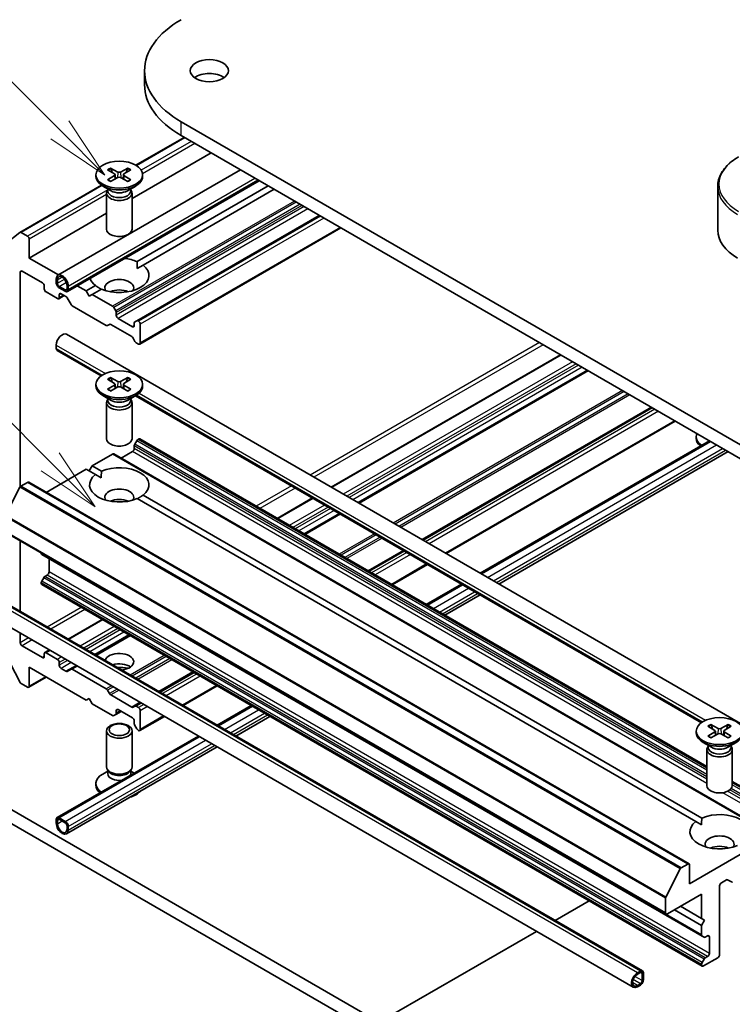
# Model space of a CAD drawing. Units: millimetres. Extents: x 43 to 8314, y 24 to 1429.
# Drawn here: x 881 to 965, y 302 to 417 of the extents above; entities that cross this region are included whole.
import ezdxf

# ---------------------------------------------------------------- set-up
doc = ezdxf.new("R2010")
doc.units = ezdxf.units.MM
doc.header["$LTSCALE"] = 3
for name, color, linetype, lineweight in [('Symbol (TK)', 100, 'Continuous', 18), ('Visible (ISO)', 7, 'Continuous', 35), ('Visible Narrow (ISO)', 7, 'Continuous', 25)]:
    doc.layers.add(name, color=color, linetype=linetype, lineweight=lineweight)
doc.styles.add('Note Text (TK2)', font='MS PGothic.ttf')

# ---------------------------------------------------------------- blocks, each defined once
blk = doc.blocks.new('バルーン181')
at = {"layer": 'Symbol (TK)', "color": 100}
for p, q in [((294.859, 121.808), (283.956, 132.711)), ((296.626, 120.04), (295.212, 122.161)), ((294.859, 121.808), (296.626, 120.04)), ((294.505, 121.454), (296.626, 120.04))]:
    blk.add_line(p, q, dxfattribs=at)
at = {"layer": 'Symbol (TK)'}
blk.add_circle((281.842, 134.824), 3, dxfattribs=at)
at = {"layer": 'Symbol (TK)', "color": 7, "insert": (281.842, 134.818), "char_height": 2, "attachment_point": 5, "style": 'Note Text (TK2)'}
blk.add_mtext('3', dxfattribs=at)
blk = doc.blocks.new('バルーン183')
at = {"layer": 'Symbol (TK)', "color": 100}
for p, q in [((295.24, 134.826), (286.376, 143.69)), ((295.24, 134.826), (297.007, 133.058)), ((297.007, 133.058), (295.593, 135.18)), ((294.886, 134.473), (297.007, 133.058))]:
    blk.add_line(p, q, dxfattribs=at)
at = {"layer": 'Symbol (TK)'}
blk.add_circle((284.262, 145.803), 3, dxfattribs=at)
at = {"layer": 'Symbol (TK)', "color": 7, "insert": (284.262, 145.798), "char_height": 2, "attachment_point": 5, "style": 'Note Text (TK2)'}
blk.add_mtext('9', dxfattribs=at)

msp = doc.modelspace()

# ---------------------------------------------------------------- linework, layer by layer
at = {"layer": 'Visible (ISO)'}
for p, q in [((895.6943, 409.8253), (895.6943, 411.4583)), ((984.8526, 356.4673), (899.9998, 405.4571)), ((900.3648, 403.6133), (894.6726, 400.3269)), ((899.9998, 403.8241), (984.8526, 354.8343)), ((903.5353, 401.7828), (894.2166, 396.4027)), ((885.4991, 387.3804), (906.9901, 399.7882)), ((891.3414, 399.8001), (892.1601, 399.3001)), ((891.696, 400.0048), (892.5621, 399.5321)), ((893.7372, 400.0048), (892.8711, 399.5321)), ((894.0917, 399.8001), (893.273, 399.3001)), ((889.9666, 399.2109), (889.9666, 399.0095)), ((891.3414, 398.6216), (892.1601, 399.1217)), ((891.696, 398.4169), (892.5621, 398.8896)), ((892.2212, 399.2189), (892.2734, 398.7321)), ((893.7372, 398.4169), (892.8711, 398.8896)), ((893.212, 399.2189), (893.1597, 398.7321)), ((894.0917, 398.6216), (893.273, 399.1217)), ((895.4666, 399.2109), (895.4666, 399.0095)), ((890.616, 397.9848), (880.9987, 392.4323)), ((886.6026, 385.469), (909.1972, 398.5139)), ((891.7644, 397.3139), (890.772, 397.8868)), ((891.3699, 397.5416), (891.3699, 397.2976)), ((893.6688, 397.3139), (894.6611, 397.8868)), ((894.0632, 397.5416), (894.0632, 397.2976)), ((910.2528, 397.9045), (894.8125, 388.99)), ((910.9599, 397.4962), (895.5196, 388.5818)), ((963.2054, 392.6789), (963.2054, 397.817)), ((891.2166, 397.0472), (891.2166, 392.8041)), ((891.3699, 397.4396), (891.3135, 397.3533)), ((894.0632, 397.4396), (894.1197, 397.3533)), ((894.2166, 397.0472), (894.2166, 392.8041)), ((891.2166, 394.6706), (882.11, 389.4129)), ((916.2632, 394.4344), (894.7758, 382.0286)), ((918.826, 392.9548), (895.1293, 379.2735)), ((880.9857, 392.4234), (879.3307, 391.0856)), ((881.8978, 391.9849), (881.1487, 392.4174)), ((882.11, 389.4129), (882.11, 391.6175)), ((885.5648, 387.4183), (882.11, 389.4129)), ((894.8379, 388.1882), (895.5196, 388.5818)), ((881.0493, 362.4903), (881.0493, 387.7391)), ((881.2615, 387.8616), (883.6656, 386.4735)), ((883.8777, 386.1061), (883.8777, 385.7795)), ((885.292, 386.5144), (885.292, 386.9226)), ((885.4334, 386.8409), (885.4334, 386.4327)), ((885.6455, 386.0653), (886.3526, 385.657)), ((886.3526, 385.4937), (885.6455, 385.902)), ((886.5648, 385.7795), (886.5648, 386.1878)), ((886.7062, 386.1061), (886.7062, 385.6979)), ((888.8275, 385.5346), (887.7719, 386.144)), ((889.9135, 386.1616), (888.8275, 385.5346)), ((884.0899, 385.4121), (885.4334, 384.6364)), ((886.2284, 384.9939), (885.5834, 384.6215)), ((885.6455, 384.7589), (885.6455, 385.0855)), ((885.8576, 385.208), (886.4415, 384.8709)), ((889.181, 384.9222), (888.8275, 385.5346)), ((889.5346, 385.1263), (889.181, 384.9222)), ((890.6206, 385.7533), (889.5346, 385.1263)), ((891.9216, 383.7482), (889.5346, 385.1263)), ((886.5915, 384.7125), (887.033, 383.9479)), ((887.183, 383.7896), (891.1791, 381.4824)), ((892.3009, 383.1927), (892.0716, 383.5898)), ((892.363, 382.6768), (892.363, 382.9836)), ((891.3291, 381.4675), (891.5584, 381.5999)), ((891.7084, 381.5851), (894.1843, 380.1556)), ((894.2722, 381.3296), (892.5752, 382.3094)), ((894.4843, 381.7589), (894.4843, 381.4521)), ((894.7758, 382.0286), (894.5465, 381.8962)), ((894.9793, 381.9828), (894.9258, 382.0137)), ((895.1915, 379.4108), (895.1915, 381.6154)), ((886.4991, 380.4402), (979.1301, 326.9596)), ((885.292, 379.1659), (885.292, 378.7576)), ((894.3343, 379.9972), (894.5636, 379.6001)), ((894.7136, 379.4417), (894.9793, 379.2884)), ((885.3955, 378.5287), (890.567, 375.543)), ((944.6718, 378.0327), (917.6703, 362.4434)), ((947.9063, 376.1653), (920.9048, 360.576)), ((889.9666, 374.5527), (889.9666, 374.3513)), ((891.3414, 375.1419), (892.1601, 374.6419)), ((891.3414, 373.9634), (892.1601, 374.4635)), ((891.696, 375.3466), (892.5621, 374.8739)), ((892.2212, 374.5607), (892.2734, 374.0739)), ((893.7372, 375.3466), (892.8711, 374.8739)), ((893.212, 374.5607), (893.1597, 374.0739)), ((894.0917, 375.1419), (893.273, 374.6419)), ((894.0917, 373.9634), (893.273, 374.4635)), ((895.4666, 374.5527), (895.4666, 374.3513)), ((891.7644, 372.6557), (890.772, 373.2286)), ((891.696, 373.7587), (892.5621, 374.2314)), ((893.7372, 373.7587), (892.8711, 374.2314)), ((893.6688, 372.6557), (894.6611, 373.2286)), ((894.6184, 373.2039), (961.2777, 334.7181)), ((891.2166, 372.389), (891.2166, 368.1459)), ((891.3699, 372.7814), (891.3135, 372.6951)), ((891.3699, 372.8834), (891.3699, 372.6394)), ((894.0632, 372.8834), (894.0632, 372.6394)), ((894.0632, 372.7814), (894.1197, 372.6951)), ((894.2166, 372.389), (894.2166, 368.1459)), ((955.437, 371.8174), (928.4355, 356.2281)), ((958.2118, 370.2153), (931.2104, 354.6261)), ((894.5465, 367.5159), (894.7758, 367.9131)), ((894.9258, 368.0714), (894.9793, 368.1024)), ((961.9273, 329.5514), (895.1293, 368.1172)), ((935.2187, 352.3118), (962.2202, 367.9011)), ((960.6773, 368.184), (960.6773, 368.3854)), ((889.5346, 364.9588), (891.9216, 366.337)), ((969.8534, 321.4445), (892.0716, 366.3518)), ((892.9287, 365.857), (894.2722, 366.6327)), ((894.4843, 367.0001), (894.4843, 367.3069)), ((937.4258, 351.0376), (964.4273, 366.6269)), ((884.107, 361.8252), (888.8275, 364.5506)), ((889.9135, 363.9236), (888.8275, 364.5506)), ((889.181, 364.3465), (889.5346, 364.9588)), ((890.6206, 364.3318), (889.5346, 364.9588)), ((889.9135, 363.9236), (890.5953, 363.53)), ((881.1156, 362.5476), (881.8978, 362.9992)), ((959.8296, 318.1068), (882.0478, 363.0141)), ((879.3143, 359.1036), (881.0069, 362.4261)), ((960.6242, 323.0987), (894.8125, 361.0951)), ((961.3313, 323.507), (895.5196, 361.5034)), ((915.4632, 361.1691), (911.3135, 358.7733)), ((918.6977, 359.3017), (914.548, 356.9058)), ((957.1254, 312.1983), (879.3437, 357.1056)), ((881.0493, 347.8182), (881.0493, 356.1209)), ((883.5242, 354.65), (883.5242, 354.692)), ((926.2284, 354.9539), (922.0787, 352.558)), ((961.3681, 309.6053), (883.5863, 354.5126)), ((884.4434, 352.4664), (884.4434, 354.0178)), ((929.0033, 353.3518), (924.8535, 350.9559)), ((883.5242, 351.1192), (883.5242, 351.1811)), ((883.5863, 351.3901), (883.8156, 351.7873)), ((883.9656, 351.9456), (884.2313, 352.099)), ((961.3681, 306.0746), (883.5863, 350.9819)), ((928.8619, 348.6417), (933.0116, 351.0376)), ((954.3435, 305.5018), (877.9759, 349.5926)), ((931.069, 347.3674), (935.2187, 349.7633)), ((953.2399, 303.5904), (876.8724, 347.6812)), ((890.7024, 346.8734), (886.694, 344.5592)), ((881.0493, 344.1382), (881.0493, 345.2697)), ((893.9369, 345.006), (889.9285, 342.6918)), ((883.6656, 342.3827), (881.2615, 343.7708)), ((884.4869, 343.285), (883.9399, 342.9691)), ((879.3307, 342.7761), (880.9857, 339.5274)), ((883.8777, 342.8318), (883.8777, 342.5052)), ((885.4334, 342.1786), (884.0899, 342.9543)), ((882.11, 341.2396), (888.8275, 337.3613)), ((882.11, 339.0351), (882.11, 341.2396)), ((885.6455, 341.4846), (885.6455, 341.8112)), ((886.4415, 340.78), (885.8576, 341.1171)), ((887.033, 341.02), (886.5915, 340.7652)), ((887.7214, 341.4175), (887.033, 341.02)), ((891.1791, 338.698), (887.183, 341.0052)), ((884.107, 340.0866), (882.0478, 338.8977)), ((901.4675, 340.6582), (897.4592, 338.344)), ((881.1487, 339.3451), (881.8978, 338.9126)), ((891.5584, 338.1425), (891.3291, 338.5396)), ((904.2424, 339.0561), (900.2341, 336.7419)), ((888.8275, 337.3613), (889.181, 337.5654)), ((889.181, 337.5654), (889.5346, 336.953)), ((894.1843, 336.5547), (891.7084, 337.9841)), ((889.5346, 336.953), (891.9216, 335.5749)), ((892.9287, 336.0549), (892.3009, 335.6924)), ((892.363, 335.8297), (892.363, 336.1365)), ((892.5752, 336.259), (894.2722, 335.2792)), ((894.5636, 336.6722), (894.3343, 336.5398)), ((895.2521, 337.0697), (894.5636, 336.6722)), ((894.9793, 336.5039), (894.7136, 336.6573)), ((895.1915, 333.932), (895.1915, 336.1365)), ((904.2424, 334.4277), (908.2507, 336.7419)), ((892.0716, 335.56), (892.3009, 335.6924)), ((894.4843, 334.9118), (894.4843, 334.605)), ((898.027, 335.4676), (895.1293, 333.7946)), ((906.4495, 333.1534), (910.4579, 335.4676)), ((861.0736, 333.7891), (938.5017, 289.0859)), ((939.916, 289.9024), (862.4878, 334.6056)), ((891.2166, 329.5229), (891.2166, 333.7659)), ((894.2166, 329.5229), (894.2166, 333.7659)), ((894.5465, 334.3959), (894.7758, 333.9988)), ((894.9258, 333.8404), (894.9793, 333.8095)), ((962.0521, 334.3171), (962.8708, 333.817)), ((962.4067, 334.5218), (963.2728, 334.0491)), ((962.9318, 333.7359), (962.9841, 333.249)), ((964.4479, 334.5218), (963.5817, 334.0491)), ((963.9227, 333.7359), (963.8704, 333.249)), ((964.8024, 334.3171), (963.9837, 333.817)), ((885.3955, 323.5464), (902.0353, 333.1534)), ((960.6773, 333.7278), (960.6773, 333.5265)), ((962.0521, 333.1386), (962.8708, 333.6387)), ((962.4067, 332.9339), (963.2728, 333.4066)), ((964.4479, 332.9339), (963.5817, 333.4066)), ((964.8024, 333.1386), (963.9837, 333.6387)), ((886.4991, 321.635), (904.2424, 331.8791)), ((962.475, 331.8309), (961.4827, 332.4038)), ((961.9273, 331.5641), (961.9273, 327.3211)), ((962.0806, 331.9566), (962.0241, 331.8703)), ((962.0806, 332.0586), (962.0806, 331.8146)), ((964.3795, 331.8309), (965.3718, 332.4038)), ((964.7739, 332.0586), (964.7739, 331.8146)), ((964.7739, 331.9566), (964.8304, 331.8703)), ((964.9273, 331.5641), (964.9273, 327.3211)), ((891.4569, 328.9976), (891.3135, 329.2167)), ((891.3699, 328.7064), (891.3699, 329.1304)), ((893.9762, 328.9976), (894.1197, 329.2167)), ((894.0632, 328.7064), (894.0632, 329.1304)), ((891.3699, 329.0284), (890.772, 328.6832)), ((894.0632, 329.0284), (894.4769, 328.7896)), ((889.9666, 327.3592), (889.9666, 327.5606)), ((972.9111, 323.2099), (964.9273, 327.8194)), ((885.292, 322.9093), (885.292, 323.3175)), ((885.6455, 323.5216), (886.3526, 323.1134)), ((886.3526, 322.9501), (885.6455, 323.3583)), ((885.4334, 323.2359), (885.4334, 322.8276)), ((886.5648, 322.1744), (886.5648, 322.5827)), ((886.7062, 322.501), (886.7062, 322.0928)), ((960.6242, 323.0987), (961.3059, 322.7051)), ((966.6092, 319.6433), (959.8917, 315.7649)), ((958.7887, 317.5188), (957.0961, 314.1963)), ((959.6796, 318.0919), (958.8973, 317.6403)), ((959.8917, 315.7649), (959.8917, 317.9695)), ((963.4273, 307.4367), (963.4273, 315.52)), ((963.6394, 315.8874), (964.2233, 316.2245)), ((964.3733, 316.2394), (964.8147, 315.9845)), ((957.0633, 314.0728), (957.0633, 312.3356)), ((957.2754, 312.2132), (961.3059, 314.5402)), ((961.3059, 314.5402), (961.3059, 311.6824)), ((944.0576, 311.4404), (948.0659, 313.7546)), ((961.3059, 311.6824), (958.8311, 313.1113)), ((961.3059, 310.8659), (958.124, 312.7031)), ((961.3059, 311.6824), (961.6595, 311.4783)), ((961.6595, 311.4783), (961.3059, 310.8659)), ((961.3059, 310.8659), (961.3059, 309.7427)), ((923.3343, 299.4758), (941.8505, 310.1661)), ((961.3681, 309.6053), (961.5974, 309.4729)), ((961.7474, 309.4878), (962.013, 309.6412)), ((962.2252, 309.5187), (962.2252, 307.5591)), ((962.013, 307.1917), (961.7474, 307.0383)), ((961.3059, 306.2737), (961.3059, 306.2119)), ((961.5974, 306.88), (961.3681, 306.4828)), ((961.5181, 306.0894), (963.2151, 307.0692)), ((953.7399, 305.2729), (954.0935, 305.4771)), ((954.0935, 305.3138), (953.7399, 305.1096)), ((954.3056, 304.3748), (954.3056, 305.1913)), ((954.447, 305.2729), (954.447, 304.4564)), ((953.7399, 303.8032), (954.0935, 304.0074)), ((954.0935, 303.8441), (953.7399, 303.6399))]:
    msp.add_line(p, q, dxfattribs=at)
for centre, major_axis, start_param, end_param in [((910.3943, 411.4583), (-14.7, 0), 5.49778714, 7.06858347), ((903.3232, 409.8253), (-2.25, 0), 3.82126647, 5.60351149), ((910.3943, 409.8253), (-14.7, 0), 0, 0.78539816), ((892.7166, 399.0095), (2.75, 0), 3.14159265, 6.28318531), ((891.9967, 399.2109), (0.2249, 0), 5.52592236, 7.04044825), ((892.7166, 399.6265), (0.2249, 0), 3.95512603, 5.46965193), ((892.7166, 398.7952), (-0.2249, 0), 3.95512603, 5.46965193), ((893.4365, 399.2109), (-0.2249, 0), 5.52592236, 7.04044825), ((892.7166, 397.0472), (1.5, 0), 2.78022553, 6.64455243), ((892.7166, 397.2976), (1.3466, 0), 3.14159265, 6.28318531), ((892.7166, 397.8637), (-1.3466, 0), 0.78539816, 2.35619449), ((881.1487, 392.1725), (-0.15, 0.2598), 5.49778714, 6.37384519), ((881.8978, 391.7399), (-0.15, 0.2598), 3.92699082, 5.49778714), ((892.7166, 392.8041), (1.5, 0), 3.14159265, 6.28318531), ((971.2054, 392.6789), (-8, 0), 0, 0.78539816), ((892.7166, 387.3717), (3.5, 0), 0.92874573, 1.3911716), ((892.7166, 387.3717), (3.5, 0), 4.07033839, 6.9252359), ((881.2615, 387.6166), (-0.15, 0.2598), 5.49778714, 7.06858347), ((885.9991, 386.5144), (-0.5, 0.866), 3.92699082, 7.06858347), ((885.9991, 386.5144), (-0.4, 0.6928), 3.92699082, 7.06858347), ((883.6656, 386.2286), (0.15, -0.2598), 0.78539816, 2.35619449), ((885.6455, 386.3102), (-0.25, 0.433), 0.78539816, 2.35619449), ((885.6455, 386.3102), (0.15, -0.2598), 3.92699082, 5.49778714), ((892.7166, 387.3717), (-3.5, 0), 0.17962472, 0.64205059), ((892.7166, 385.902), (1.7, 0), 5.94396055, 9.76400272), ((884.0899, 385.657), (0.15, -0.2598), 3.92699082, 5.49778714), ((885.4334, 384.8814), (0.15, -0.2598), 5.49778714, 7.06858347), ((885.8576, 384.963), (-0.15, 0.2598), 5.49778714, 7.06858347), ((886.3526, 385.902), (0.15, -0.2598), 5.49778714, 7.06858347), ((886.3526, 385.902), (0.25, -0.433), 5.49778714, 7.06858347), ((886.4415, 384.6259), (0.15, -0.2598), 1.57079633, 2.35619449), ((892.7166, 384.6772), (-1.7, 0), 4.04063807, 5.38413989), ((887.183, 384.0345), (0.15, -0.2598), 4.71238898, 5.49778714), ((891.9216, 383.5032), (-0.15, 0.2598), 4.71238898, 5.49778714), ((892.1509, 383.1061), (-0.15, 0.2598), 3.92699082, 4.71238898), ((892.5752, 382.5543), (-0.15, 0.2598), 0.78539816, 2.35619449), ((891.1791, 381.7273), (0.15, -0.2598), 5.49778714, 6.28318531), ((891.7084, 381.3401), (-0.15, 0.2598), 5.49778714, 6.28318531), ((894.2722, 381.5745), (0.15, -0.2598), 5.49778714, 7.06858347), ((894.6965, 381.6364), (-0.15, 0.2598), 0, 0.78539816), ((894.9258, 381.7688), (-0.15, 0.2598), 5.49778714, 6.28318531), ((894.9793, 381.7378), (-0.15, 0.2598), 3.92699082, 5.49778714), ((885.9991, 379.5741), (0.5, 0.866), 0, 2.35619449), ((894.1843, 379.9106), (0.15, -0.2598), 1.57079633, 2.35619449), ((894.7136, 379.6867), (0.15, -0.2598), 4.71238898, 5.49778714), ((894.9793, 379.5333), (0.15, -0.2598), 5.49778714, 7.06858347), ((885.6455, 378.9618), (-0.25, -0.433), 5.49778714, 6.28318531), ((892.7166, 374.3513), (2.75, 0), 3.14159265, 6.28318531), ((891.9967, 374.5527), (0.2249, 0), 5.52592236, 7.04044825), ((892.7166, 374.9683), (0.2249, 0), 3.95512603, 5.46965193), ((893.4365, 374.5527), (-0.2249, 0), 5.52592236, 7.04044825), ((892.7166, 374.1371), (-0.2249, 0), 3.95512603, 5.46965193), ((892.7166, 372.389), (1.5, 0), 2.78022553, 6.64455243), ((892.7166, 372.6394), (1.3466, 0), 3.14159265, 6.28318531), ((892.7166, 373.2055), (-1.3466, 0), 0.78539816, 2.35619449), ((963.4273, 368.3854), (-2.75, 0), 6.05173642, 6.97372517), ((892.7166, 368.1459), (1.5, 0), 3.14159265, 6.28318531), ((894.6965, 367.4293), (0.15, 0.2598), 1.57079633, 2.35619449), ((894.9258, 367.8265), (0.15, 0.2598), 0.78539816, 1.57079633), ((894.9793, 367.8574), (0.15, 0.2598), 0, 0.78539816), ((963.4273, 368.184), (-2.75, 0), 0, 0.5999343), ((891.9216, 366.092), (0.15, 0.2598), 0, 0.78539816), ((894.2722, 366.8776), (0.15, 0.2598), 3.92699082, 5.49778714), ((892.7166, 362.7135), (-3.5, 0), 5.64113471, 8.49603223), ((892.7166, 362.7135), (3.5, 0), 5.64113471, 8.49603223), ((881.8978, 362.7543), (0.15, 0.2598), 0, 0.78539816), ((881.1156, 362.3843), (0.1, 0.1732), 0.78539816, 1.66145621), ((892.7166, 361.2438), (1.7, 0), 5.94396055, 9.76400272), ((892.7166, 360.019), (-1.7, 0), 4.04063807, 5.38413989), ((883.7363, 354.7724), (-0.15, -0.2598), 5.49778714, 6.28318531), ((884.2313, 352.344), (0.15, 0.2598), 3.92699082, 5.49778714), ((883.7363, 351.3035), (0.15, 0.2598), 1.57079633, 2.35619449), ((883.7363, 351.2417), (-0.15, -0.2598), 5.49778714, 6.28318531), ((883.9656, 351.7007), (0.15, 0.2598), 0.78539816, 1.57079633), ((881.2615, 344.0157), (-0.15, 0.2598), 0.78539816, 2.35619449), ((883.6656, 342.6277), (0.15, -0.2598), 5.49778714, 7.06858347), ((884.0899, 342.7093), (-0.15, 0.2598), 5.49778714, 7.06858347), ((885.4334, 341.9336), (-0.15, 0.2598), 3.92699082, 5.49778714), ((892.7166, 341.8928), (-1.7, 0), 1.73247933, 6.12150231), ((885.8576, 341.3621), (-0.15, 0.2598), 0.78539816, 2.35619449), ((886.4415, 341.025), (0.15, -0.2598), 5.49778714, 6.28318531), ((887.183, 340.7602), (-0.15, 0.2598), 5.49778714, 6.28318531), ((892.7166, 340.6681), (-1.7, 0), 3.81533856, 5.19487806), ((892.7166, 339.1984), (-3.5, 0), 4.40529705, 4.77806817), ((881.1487, 339.5901), (0.15, -0.2598), 4.62172909, 5.49778714), ((881.8978, 339.1575), (0.15, -0.2598), 5.49778714, 7.06858347), ((891.1791, 338.453), (-0.15, 0.2598), 4.71238898, 5.49778714), ((891.7084, 338.2291), (-0.15, 0.2598), 1.57079633, 2.35619449), ((892.5752, 336.014), (-0.15, 0.2598), 5.49778714, 7.06858347), ((894.1843, 336.7996), (0.15, -0.2598), 5.49778714, 6.28318531), ((894.7136, 336.4124), (-0.15, 0.2598), 5.49778714, 6.28318531), ((894.9793, 336.259), (-0.15, 0.2598), 3.92699082, 5.49778714), ((891.9216, 335.8198), (0.15, -0.2598), 5.49778714, 6.28318531), ((892.1509, 335.9522), (0.15, -0.2598), 0, 0.78539816), ((894.2722, 335.0342), (0.15, -0.2598), 0.78539816, 2.35619449), ((894.6965, 334.4825), (0.15, -0.2598), 3.92699082, 4.71238898), ((894.9258, 334.0854), (0.15, -0.2598), 4.71238898, 5.49778714), ((894.9793, 334.0544), (0.15, -0.2598), 5.49778714, 7.06858347), ((962.7074, 333.7278), (0.2249, 0), 5.52592236, 7.04044825), ((963.4273, 334.1435), (0.2249, 0), 3.95512603, 5.46965193), ((964.1471, 333.7278), (-0.2249, 0), 5.52592236, 7.04044825), ((963.4273, 333.5265), (2.75, 0), 3.14159265, 6.28318531), ((963.4273, 333.3122), (-0.2249, 0), 3.95512603, 5.46965193), ((963.4273, 331.5641), (1.5, 0), 2.78022553, 6.64455243), ((963.4273, 331.8146), (1.3466, 0), 3.14159265, 6.28318531), ((963.4273, 332.3806), (-1.3466, 0), 0.78539816, 2.35619449), ((892.7166, 329.5229), (-1.5, 0), 0, 3.14159265), ((892.7166, 327.5606), (-2.75, 0), 5.49778714, 6.97372517), ((892.7166, 328.7064), (-1.3466, 0), 0, 1.79892331), ((892.7166, 329.2724), (-1.3466, 0), 0.36136712, 2.78022553), ((892.7166, 328.7064), (1.3466, 0), 6.05505833, 6.28318531), ((892.7166, 327.3592), (-2.75, 0), 0, 0.5999343), ((963.4273, 327.3211), (1.5, 0), 3.14159265, 6.28318531), ((892.7166, 327.3592), (2.75, 0), 5.18222837, 5.81334592), ((885.6455, 323.1134), (-0.25, 0.433), 5.49778714, 7.06858347), ((885.6455, 323.1134), (-0.15, 0.2598), 5.49778714, 7.06858347), ((963.4273, 321.8886), (3.5, 0), 5.64113471, 8.49603223), ((885.9991, 322.501), (0.5, -0.866), 3.92699082, 7.06858347), ((885.9991, 322.501), (0.4, -0.6928), 3.92699082, 7.06858347), ((886.3526, 322.7051), (0.25, -0.433), 0.78539816, 2.35619449), ((886.3526, 322.7051), (-0.15, 0.2598), 3.92699082, 5.49778714), ((963.4273, 321.8886), (-3.5, 0), 5.64113471, 8.49603223), ((963.4273, 320.419), (1.7, 0), 5.94396055, 9.76400272), ((963.4273, 319.1942), (-1.7, 0), 4.04063807, 5.38413989), ((958.8973, 317.477), (-0.1, -0.1732), 3.92699082, 4.80304887), ((959.6796, 317.847), (0.15, 0.2598), 5.49778714, 7.06858347), ((963.6394, 315.6424), (0.15, 0.2598), 0.78539816, 2.35619449), ((964.2233, 315.9796), (0.15, 0.2598), 0, 0.78539816), ((964.9647, 316.2443), (-0.15, -0.2598), 0, 0.78539816), ((957.2047, 314.1545), (-0.1, -0.1732), 4.80304887, 5.49778714), ((957.2754, 312.4581), (-0.15, -0.2598), 5.49778714, 7.06858347), ((961.5181, 309.8651), (-0.15, -0.2598), 5.49778714, 6.28318531), ((961.7474, 309.7328), (-0.15, -0.2598), 0, 0.78539816), ((962.013, 309.3962), (0.15, 0.2598), 5.49778714, 7.06858347), ((962.013, 307.4367), (-0.15, -0.2598), 0.78539816, 2.35619449), ((963.2151, 307.3142), (0.15, 0.2598), 3.92699082, 5.49778714), ((961.5181, 306.3962), (-0.15, -0.2598), 4.71238898, 5.49778714), ((961.5181, 306.3344), (-0.15, -0.2598), 5.49778714, 7.06858347), ((961.7474, 306.7934), (-0.15, -0.2598), 3.92699082, 4.71238898), ((953.7399, 304.4564), (-0.5, -0.866), 3.92699082, 7.06858347), ((953.7399, 304.4564), (-0.4, -0.6928), 3.92699082, 7.06858347), ((954.0935, 305.0688), (0.25, 0.433), 5.49778714, 7.06858347), ((954.0935, 305.0688), (0.15, 0.2598), 5.49778714, 7.06858347), ((954.0935, 304.2523), (-0.25, -0.433), 0.78539816, 2.35619449), ((954.0935, 304.2523), (0.15, 0.2598), 3.92699082, 5.49778714)]:
    msp.add_ellipse(centre, major_axis=major_axis, ratio=0.57735027, start_param=start_param, end_param=end_param, dxfattribs=at)
for centre, major_axis in [((903.3232, 411.4583), (-2.25, 0)), ((892.7166, 399.2109), (2.75, 0)), ((892.7166, 374.5527), (2.75, 0)), ((963.4273, 333.7278), (2.75, 0)), ((892.7166, 333.7659), (-1.5, 0)), ((892.7166, 333.8911), (1.1933, 0))]:
    msp.add_ellipse(centre, major_axis=major_axis, ratio=0.57735027, dxfattribs=at)
for points, knots in [([(965.6521, 401.3119), (965.3548, 401.1402), (965.0786, 400.9538), (964.5749, 400.5536), (964.3475, 400.3398), (963.9485, 399.8876), (963.7768, 399.6491), (963.4968, 399.1515), (963.3885, 398.8923), (963.2427, 398.3611), (963.2054, 398.0891), (963.2054, 397.817)], [0, 0, 0, 0, 0.157079633, 0.157079633, 0.314159265, 0.314159265, 0.471238898, 0.471238898, 0.628318531, 0.628318531, 0.785398163, 0.785398163, 0.785398163, 0.785398163]), ([(891.696, 400.0048), (891.7052, 399.9998), (891.7159, 399.9913), (891.7323, 399.9739), (891.7408, 399.9618), (891.7515, 399.9418), (891.7558, 399.931), (891.7587, 399.921)], [0.0151653677, 0.0151653677, 0.0151653677, 0.0151653677, 0.0189753085, 0.0189753085, 0.0227334537, 0.0227334537, 0.0257677065, 0.0257677065, 0.0257677065, 0.0257677065]), ([(893.6744, 399.921), (893.6774, 399.931), (893.6817, 399.9418), (893.6923, 399.9618), (893.7009, 399.9739), (893.7173, 399.9913), (893.7279, 399.9998), (893.7372, 400.0048)], [0.0346183716, 0.0346183716, 0.0346183716, 0.0346183716, 0.0376526245, 0.0376526245, 0.0414107697, 0.0414107697, 0.0452207105, 0.0452207105, 0.0452207105, 0.0452207105]), ([(891.3414, 398.6216), (891.3502, 398.627), (891.3606, 398.6307), (891.3772, 398.6323), (891.3863, 398.6305), (891.3945, 398.6258), (891.396, 398.6247), (891.3974, 398.6235)], [0.01516536768, 0.01516536768, 0.01516536768, 0.01516536768, 0.0189753085, 0.0189753085, 0.02273345371, 0.02273345371, 0.02358385065, 0.02358385065, 0.02358385065, 0.02358385065]), ([(894.0358, 398.6235), (894.0372, 398.6247), (894.0387, 398.6258), (894.0468, 398.6305), (894.0559, 398.6323), (894.0726, 398.6307), (894.083, 398.627), (894.0917, 398.6216)], [0.03680222753, 0.03680222753, 0.03680222753, 0.03680222753, 0.03765262447, 0.03765262447, 0.04141076968, 0.04141076968, 0.04522071051, 0.04522071051, 0.04522071051, 0.04522071051]), ([(891.7242, 398.4323), (891.7041, 398.4411), (891.6844, 398.4501), (891.6397, 398.4716), (891.6151, 398.4842), (891.5672, 398.5102), (891.544, 398.5236), (891.4993, 398.551), (891.4777, 398.5651), (891.4363, 398.5939), (891.4164, 398.6086), (891.3974, 398.6236)], [3.003577707, 3.003577707, 3.003577707, 3.003577707, 3.050073634, 3.050073634, 3.111290676, 3.111290676, 3.172507717, 3.172507717, 3.233724759, 3.233724759, 3.2949418, 3.2949418, 3.2949418, 3.2949418]), ([(894.0357, 398.6236), (894.0167, 398.6086), (893.9969, 398.5939), (893.9554, 398.5651), (893.9339, 398.551), (893.8891, 398.5236), (893.866, 398.5102), (893.8181, 398.4842), (893.7934, 398.4716), (893.7488, 398.4501), (893.7291, 398.4411), (893.709, 398.4323)], [1.41744718, 1.41744718, 1.41744718, 1.41744718, 1.478664222, 1.478664222, 1.539881263, 1.539881263, 1.601098305, 1.601098305, 1.662315346, 1.662315346, 1.708811273, 1.708811273, 1.708811273, 1.708811273]), ([(891.696, 375.3466), (891.7052, 375.3416), (891.7159, 375.3331), (891.7323, 375.3157), (891.7408, 375.3036), (891.7515, 375.2836), (891.7558, 375.2728), (891.7587, 375.2628)], [0.0151653677, 0.0151653677, 0.0151653677, 0.0151653677, 0.0189753085, 0.0189753085, 0.0227334537, 0.0227334537, 0.0257677065, 0.0257677065, 0.0257677065, 0.0257677065]), ([(893.6744, 375.2628), (893.6774, 375.2728), (893.6817, 375.2836), (893.6923, 375.3036), (893.7009, 375.3157), (893.7173, 375.3331), (893.7279, 375.3416), (893.7372, 375.3466)], [0.0346183716, 0.0346183716, 0.0346183716, 0.0346183716, 0.0376526245, 0.0376526245, 0.0414107697, 0.0414107697, 0.0452207105, 0.0452207105, 0.0452207105, 0.0452207105]), ([(891.3414, 373.9634), (891.3502, 373.9688), (891.3606, 373.9725), (891.3772, 373.9741), (891.3863, 373.9723), (891.3945, 373.9676), (891.396, 373.9665), (891.3974, 373.9653)], [0.01516536768, 0.01516536768, 0.01516536768, 0.01516536768, 0.0189753085, 0.0189753085, 0.02273345371, 0.02273345371, 0.02358385065, 0.02358385065, 0.02358385065, 0.02358385065]), ([(891.7242, 373.7741), (891.7041, 373.7829), (891.6844, 373.7919), (891.6397, 373.8134), (891.6151, 373.826), (891.5672, 373.852), (891.544, 373.8654), (891.4993, 373.8928), (891.4777, 373.9069), (891.4363, 373.9357), (891.4164, 373.9504), (891.3974, 373.9654)], [3.003577707, 3.003577707, 3.003577707, 3.003577707, 3.050073634, 3.050073634, 3.111290676, 3.111290676, 3.172507717, 3.172507717, 3.233724759, 3.233724759, 3.2949418, 3.2949418, 3.2949418, 3.2949418]), ([(894.0357, 373.9654), (894.0167, 373.9504), (893.9969, 373.9357), (893.9554, 373.9069), (893.9339, 373.8928), (893.8891, 373.8654), (893.866, 373.852), (893.8181, 373.826), (893.7934, 373.8134), (893.7488, 373.7919), (893.7291, 373.7829), (893.709, 373.7741)], [1.41744718, 1.41744718, 1.41744718, 1.41744718, 1.478664222, 1.478664222, 1.539881263, 1.539881263, 1.601098305, 1.601098305, 1.662315346, 1.662315346, 1.708811273, 1.708811273, 1.708811273, 1.708811273]), ([(894.0358, 373.9653), (894.0372, 373.9665), (894.0387, 373.9676), (894.0468, 373.9723), (894.0559, 373.9741), (894.0726, 373.9725), (894.083, 373.9688), (894.0917, 373.9634)], [0.03680222753, 0.03680222753, 0.03680222753, 0.03680222753, 0.03765262447, 0.03765262447, 0.04141076968, 0.04141076968, 0.04522071051, 0.04522071051, 0.04522071051, 0.04522071051]), ([(962.4067, 334.5218), (962.4159, 334.5168), (962.4266, 334.5083), (962.4429, 334.4909), (962.4515, 334.4788), (962.4621, 334.4588), (962.4665, 334.448), (962.4694, 334.438)], [0.0151653677, 0.0151653677, 0.0151653677, 0.0151653677, 0.0189753085, 0.0189753085, 0.0227334537, 0.0227334537, 0.0257677065, 0.0257677065, 0.0257677065, 0.0257677065]), ([(964.3851, 334.438), (964.388, 334.448), (964.3924, 334.4588), (964.403, 334.4788), (964.4116, 334.4909), (964.4279, 334.5083), (964.4386, 334.5168), (964.4479, 334.5218)], [0.0346183716, 0.0346183716, 0.0346183716, 0.0346183716, 0.0376526245, 0.0376526245, 0.0414107697, 0.0414107697, 0.0452207105, 0.0452207105, 0.0452207105, 0.0452207105]), ([(962.0521, 333.1386), (962.0608, 333.1439), (962.0713, 333.1477), (962.0879, 333.1493), (962.097, 333.1474), (962.1051, 333.1427), (962.1066, 333.1417), (962.1081, 333.1405)], [0.01516536768, 0.01516536768, 0.01516536768, 0.01516536768, 0.0189753085, 0.0189753085, 0.02273345371, 0.02273345371, 0.02358385065, 0.02358385065, 0.02358385065, 0.02358385065]), ([(962.4349, 332.9493), (962.4148, 332.958), (962.3951, 332.9671), (962.3504, 332.9885), (962.3257, 333.0011), (962.2779, 333.0271), (962.2547, 333.0405), (962.21, 333.068), (962.1884, 333.0821), (962.147, 333.1109), (962.1271, 333.1256), (962.1081, 333.1406)], [3.003577707, 3.003577707, 3.003577707, 3.003577707, 3.050073634, 3.050073634, 3.111290676, 3.111290676, 3.172507717, 3.172507717, 3.233724759, 3.233724759, 3.2949418, 3.2949418, 3.2949418, 3.2949418]), ([(964.7464, 333.1406), (964.7274, 333.1256), (964.7075, 333.1109), (964.6661, 333.0821), (964.6445, 333.068), (964.5998, 333.0405), (964.5766, 333.0271), (964.5288, 333.0011), (964.5041, 332.9885), (964.4594, 332.9671), (964.4397, 332.958), (964.4197, 332.9493)], [1.41744718, 1.41744718, 1.41744718, 1.41744718, 1.478664222, 1.478664222, 1.539881263, 1.539881263, 1.601098305, 1.601098305, 1.662315346, 1.662315346, 1.708811273, 1.708811273, 1.708811273, 1.708811273]), ([(964.7464, 333.1405), (964.7479, 333.1417), (964.7494, 333.1427), (964.7575, 333.1474), (964.7666, 333.1493), (964.7832, 333.1477), (964.7937, 333.1439), (964.8024, 333.1386)], [0.03680222753, 0.03680222753, 0.03680222753, 0.03680222753, 0.03765262447, 0.03765262447, 0.04141076968, 0.04141076968, 0.04522071051, 0.04522071051, 0.04522071051, 0.04522071051])]:
    msp.add_open_spline(points, degree=3, knots=knots, dxfattribs=at)
for points, weights in [([(891.8873, 399.4667), (891.8276, 399.6776), (891.7587, 399.921)], [1.19262449688, 1.16559315078, 1.13335600817]), ([(893.6744, 399.921), (893.6055, 399.6776), (893.5458, 399.4667)], [1.13335600341, 1.1655931446, 1.1926244894]), ([(891.8873, 374.8085), (891.8276, 375.0194), (891.7587, 375.2628)], [1.19262449688, 1.16559315078, 1.13335600817]), ([(893.6744, 375.2628), (893.6055, 375.0194), (893.5458, 374.8085)], [1.13335600341, 1.1655931446, 1.1926244894]), ([(962.598, 333.9836), (962.5383, 334.1946), (962.4694, 334.438)], [1.19262449688, 1.16559315078, 1.13335600817]), ([(964.3851, 334.438), (964.3162, 334.1946), (964.2565, 333.9836)], [1.13335600341, 1.1655931446, 1.1926244894])]:
    msp.add_rational_spline(points, weights, degree=2, dxfattribs=at)
for points in [[(894.8125, 388.99), (894.8379, 388.5671), (894.8379, 388.1882)], [(890.5953, 385.7387), (890.2671, 385.9281), (889.9135, 386.1616)], [(890.5953, 363.53), (890.5953, 363.9089), (890.6206, 364.3318)], [(895.5196, 361.5034), (895.1661, 361.27), (894.8379, 361.0805)], [(961.3059, 322.7051), (961.3059, 323.0841), (961.3313, 323.507)]]:
    msp.add_open_spline(points, degree=2, dxfattribs=at)
at = {"layer": 'Visible Narrow (ISO)'}
for p, q in [((899.9998, 403.8241), (899.9998, 405.4571)), ((900.4527, 403.5626), (894.7579, 400.2747)), ((901.2019, 403.1301), (895.3148, 399.7311)), ((901.6261, 402.8851), (895.4595, 399.3248)), ((886.7062, 386.1061), (908.6972, 398.8026)), ((892.1601, 399.1217), (892.1925, 398.6879)), ((892.5621, 399.5321), (892.515, 398.8639)), ((892.8711, 399.5321), (892.9181, 398.8639)), ((893.273, 399.1217), (893.2406, 398.6879)), ((890.6984, 397.931), (881.1487, 392.4174)), ((886.7062, 385.6979), (909.0507, 398.5985)), ((891.3699, 397.4536), (881.8978, 391.9849)), ((891.2166, 396.8752), (882.11, 391.6175)), ((913.3469, 396.1181), (891.9216, 383.7482)), ((913.5591, 395.9956), (892.0716, 383.5898)), ((914.0177, 395.7309), (892.3009, 383.1927)), ((914.2298, 395.6084), (892.363, 382.9836)), ((914.4955, 395.455), (892.363, 382.6768)), ((914.9197, 395.21), (892.5752, 382.3094)), ((916.3511, 394.3836), (894.9258, 382.0137)), ((916.4047, 394.3527), (894.9793, 381.9828)), ((916.8289, 394.1078), (895.1915, 381.6154)), ((918.7381, 393.0055), (895.1915, 379.4108)), ((881.2615, 387.8616), (881.0493, 387.7391)), ((885.4334, 386.8409), (885.9991, 387.1675)), ((885.4334, 386.4327), (886.2787, 386.9207)), ((885.6455, 386.0653), (886.4908, 386.5533)), ((885.8576, 385.208), (885.6455, 385.0855)), ((886.1405, 385.0447), (885.6455, 384.7589)), ((886.3526, 385.657), (886.5648, 385.7795)), ((894.4843, 381.4521), (894.2722, 381.3296)), ((885.292, 379.1659), (891.0756, 375.8267)), ((942.2141, 379.4517), (915.2126, 363.8624)), ((942.6383, 379.2067), (915.6369, 363.6174)), ((885.292, 378.7576), (890.7026, 375.6338)), ((944.7596, 377.982), (917.7582, 362.3927)), ((946.1031, 377.2063), (919.1017, 361.617)), ((946.5274, 376.9613), (919.526, 361.3721)), ((946.8103, 376.798), (919.8088, 361.2088)), ((947.2345, 376.5531), (920.2331, 360.9638)), ((947.8184, 376.216), (920.817, 360.6267)), ((947.9941, 376.1145), (920.9927, 360.5252)), ((892.1601, 374.4635), (892.1925, 374.0297)), ((892.5621, 374.8739), (892.515, 374.2057)), ((892.8711, 374.8739), (892.9181, 374.2057)), ((893.273, 374.4635), (893.2406, 374.0297)), ((894.762, 373.2901), (961.4133, 334.809)), ((895.0638, 373.5241), (961.7862, 335.0019)), ((951.9903, 373.8073), (924.9889, 358.218)), ((952.2025, 373.6848), (925.201, 358.0956)), ((952.661, 373.4201), (925.6596, 357.8308)), ((952.8732, 373.2976), (925.8717, 357.7083)), ((955.3491, 371.8681), (928.3477, 356.2789)), ((955.5248, 371.7667), (928.5234, 356.1774)), ((955.7905, 371.6133), (928.7891, 356.024)), ((956.2148, 371.3683), (929.2133, 355.7791)), ((958.124, 370.2661), (931.1225, 354.6768)), ((961.9273, 328.6136), (894.5465, 367.5159)), ((961.9273, 329.1432), (894.7758, 367.9131)), ((961.9273, 329.3881), (894.9258, 368.0714)), ((961.9273, 329.4499), (894.9793, 368.1024)), ((935.3652, 352.2273), (962.3666, 367.8166)), ((936.0723, 351.819), (963.0737, 367.4083)), ((969.7034, 321.4297), (891.9216, 366.337)), ((961.9273, 327.572), (894.2722, 366.6327)), ((961.9273, 328.3687), (894.4843, 367.3069)), ((961.9273, 328.0619), (894.4843, 367.0001)), ((936.7794, 351.4108), (963.7808, 367.0001)), ((937.1329, 351.2067), (964.1344, 366.796)), ((959.6796, 318.0919), (881.8978, 362.9992)), ((958.7887, 317.5188), (881.0069, 362.4261)), ((958.8973, 317.6403), (881.1156, 362.5476)), ((913.0055, 362.5881), (908.8558, 360.1922)), ((913.4298, 362.3432), (909.28, 359.9473)), ((915.5511, 361.1184), (911.4014, 358.7225)), ((916.8946, 360.3427), (912.7449, 357.9469)), ((917.3189, 360.0978), (913.1691, 357.7019)), ((917.6017, 359.9345), (913.452, 357.5386)), ((918.026, 359.6895), (913.8762, 357.2937)), ((918.6099, 359.3524), (914.4601, 356.9566)), ((918.7856, 359.251), (914.6359, 356.8551)), ((957.0633, 314.0728), (879.2816, 358.9801)), ((957.0961, 314.1963), (879.3143, 359.1036)), ((957.0633, 312.3356), (879.2816, 357.2429)), ((922.7818, 356.9438), (918.632, 354.5479)), ((922.9939, 356.8213), (918.8442, 354.4254)), ((923.4525, 356.5565), (919.3028, 354.1607)), ((923.6646, 356.4341), (919.5149, 354.0382)), ((961.3059, 309.7427), (883.5242, 354.65)), ((926.1406, 355.0046), (921.9908, 352.6087)), ((926.3163, 354.9031), (922.1665, 352.5073)), ((926.582, 354.7497), (922.4322, 352.3539)), ((927.0062, 354.5048), (922.8565, 352.1089)), ((962.2252, 307.5591), (884.4434, 352.4664)), ((928.9154, 353.4025), (924.7657, 351.0067)), ((961.3059, 306.2737), (883.5242, 351.1811)), ((961.3059, 306.2119), (883.5242, 351.1192)), ((961.3681, 306.4828), (883.5863, 351.3901)), ((961.5974, 306.88), (883.8156, 351.7873)), ((961.7474, 307.0383), (883.9656, 351.9456)), ((962.013, 307.1917), (884.2313, 352.099)), ((929.0083, 348.5572), (933.1581, 350.953)), ((929.7154, 348.1489), (933.8652, 350.5448)), ((930.4225, 347.7407), (934.5723, 350.1365)), ((953.7399, 305.2729), (877.3724, 349.3638)), ((954.0935, 305.4771), (877.7259, 349.5679)), ((930.7761, 347.5365), (934.9258, 349.9324)), ((888.2447, 348.2924), (884.2363, 345.9782)), ((888.6689, 348.0475), (884.6606, 345.7332)), ((890.7902, 346.8227), (886.7819, 344.5085)), ((892.1337, 346.047), (888.1254, 343.7328)), ((892.558, 345.8021), (888.5497, 343.4879)), ((892.8408, 345.6388), (888.8325, 343.3246)), ((893.2651, 345.3938), (889.2568, 343.0796)), ((882.0292, 344.7039), (881.0493, 344.1382)), ((882.4535, 344.459), (881.2615, 343.7708)), ((893.849, 345.0567), (889.8407, 342.7425)), ((894.0247, 344.9553), (890.0164, 342.6411)), ((884.5748, 343.2342), (884.0899, 342.9543)), ((883.8777, 342.5052), (883.6656, 342.3827)), ((885.9183, 342.4586), (885.4334, 342.1786)), ((886.3426, 342.2136), (885.6455, 341.8112)), ((886.6254, 342.0503), (885.6455, 341.4846)), ((898.0209, 342.6481), (894.0126, 340.3339)), ((898.2331, 342.5256), (894.2247, 340.2114)), ((898.6916, 342.2608), (894.6833, 339.9466)), ((898.9038, 342.1384), (894.8954, 339.8242)), ((887.0497, 341.8054), (885.8576, 341.1171)), ((887.6336, 341.4683), (886.4415, 340.78)), ((887.8093, 341.3668), (887.183, 341.0052)), ((901.3797, 340.7089), (897.3714, 338.3947)), ((884.0192, 340.1373), (882.11, 339.0351)), ((901.5554, 340.6074), (897.5471, 338.2932)), ((901.8211, 340.454), (897.8128, 338.1398)), ((902.2454, 340.2091), (898.237, 337.8949)), ((891.8055, 339.0596), (891.1791, 338.698)), ((892.0176, 338.9371), (891.3291, 338.5396)), ((892.4762, 338.6724), (891.5584, 338.1425)), ((892.6883, 338.5499), (891.7084, 337.9841)), ((904.1546, 339.1068), (900.1462, 336.7926)), ((892.5752, 336.259), (892.363, 336.1365)), ((892.8408, 336.1056), (892.363, 335.8297)), ((895.1642, 337.1204), (894.1843, 336.5547)), ((895.34, 337.0189), (894.7136, 336.6573)), ((895.6057, 336.8656), (894.9793, 336.5039)), ((896.0299, 336.6206), (895.1915, 336.1365)), ((904.3889, 334.3431), (908.3972, 336.6573)), ((905.096, 333.9349), (909.1043, 336.2491)), ((897.9391, 335.5183), (895.1915, 333.932)), ((905.8031, 333.5266), (909.8114, 335.8408)), ((906.1566, 333.3225), (910.165, 335.6367)), ((963.2728, 334.0491), (963.2257, 333.3809)), ((963.5817, 334.0491), (963.6288, 333.3809)), ((885.6455, 323.5216), (902.1818, 333.0688)), ((886.3526, 323.1134), (902.8889, 332.6606)), ((962.8708, 333.6387), (962.9032, 333.2049)), ((963.9837, 333.6387), (963.9513, 333.2049)), ((886.7062, 322.501), (903.596, 332.2523)), ((886.7062, 322.0928), (903.9495, 332.0482)), ((972.2661, 322.3996), (964.6334, 326.8063)), ((972.3282, 322.6086), (964.7909, 326.9603)), ((972.7611, 323.195), (964.9273, 327.7179)), ((972.7075, 323.1641), (964.9273, 327.6561)), ((972.5575, 323.0058), (964.9273, 327.4111)), ((972.054, 321.7253), (963.8117, 326.484)), ((972.2661, 322.0928), (964.3739, 326.6493)), ((885.4334, 323.2359), (885.6455, 323.3583)), ((885.4334, 322.8276), (885.9991, 323.1542)), ((962.2252, 309.5187), (962.013, 309.6412)), ((954.3056, 304.3748), (953.4603, 304.8628)), ((954.3056, 305.1913), (954.0935, 305.3138)), ((953.7399, 303.8032), (953.1742, 304.1298)), ((954.0935, 304.0074), (953.2482, 304.4954))]:
    msp.add_line(p, q, dxfattribs=at)
for centre, major_axis, start_param, end_param in [((971.2054, 398.1057), (-7.8536, 0), 5.49778714, 7.06858347), ((892.7166, 399.2109), (-1.7125, 0), 5.35085712, 5.64471717), ((892.7166, 399.1652), (1.6221, 0), 2.20246796, 2.4790111), ((892.7166, 399.1652), (1.6221, 0), 0.66258156, 0.93912469), ((892.7166, 399.2109), (-1.7125, 0), 3.78006079, 4.07392084), ((892.7166, 399.2109), (1.7125, 0), 3.78006079, 4.07392084), ((892.7166, 399.2109), (1.7125, 0), 5.35085712, 5.64471717), ((971.2054, 397.817), (-8, 0), 0, 0.78539816), ((892.7166, 374.5527), (-1.7125, 0), 5.35085712, 5.64471717), ((892.7166, 374.507), (1.6221, 0), 2.20246796, 2.4790111), ((892.7166, 374.507), (1.6221, 0), 0.66258156, 0.93912469), ((892.7166, 374.5527), (-1.7125, 0), 3.78006079, 4.07392084), ((892.7166, 374.5527), (1.7125, 0), 3.78006079, 4.07392084), ((892.7166, 374.5527), (1.7125, 0), 5.35085712, 5.64471717), ((963.4273, 333.7278), (-1.7125, 0), 5.35085712, 5.64471717), ((963.4273, 333.6822), (1.6221, 0), 2.20246796, 2.4790111), ((963.4273, 333.6822), (1.6221, 0), 0.66258156, 0.93912469), ((963.4273, 333.7278), (-1.7125, 0), 3.78006079, 4.07392084), ((963.4273, 333.7278), (1.7125, 0), 3.78006079, 4.07392084), ((963.4273, 333.7278), (1.7125, 0), 5.35085712, 5.64471717)]:
    msp.add_ellipse(centre, major_axis=major_axis, ratio=0.57735027, start_param=start_param, end_param=end_param, dxfattribs=at)

# ---------------------------------------------------------------- block references
at = {"layer": 'Symbol (TK)', "xscale": 3, "yscale": 3, "zscale": 3}
for name in ['バルーン183', 'バルーン181']:
    msp.add_blockref(name, (0, 0), dxfattribs=at)

doc.saveas('drawing.dxf')
